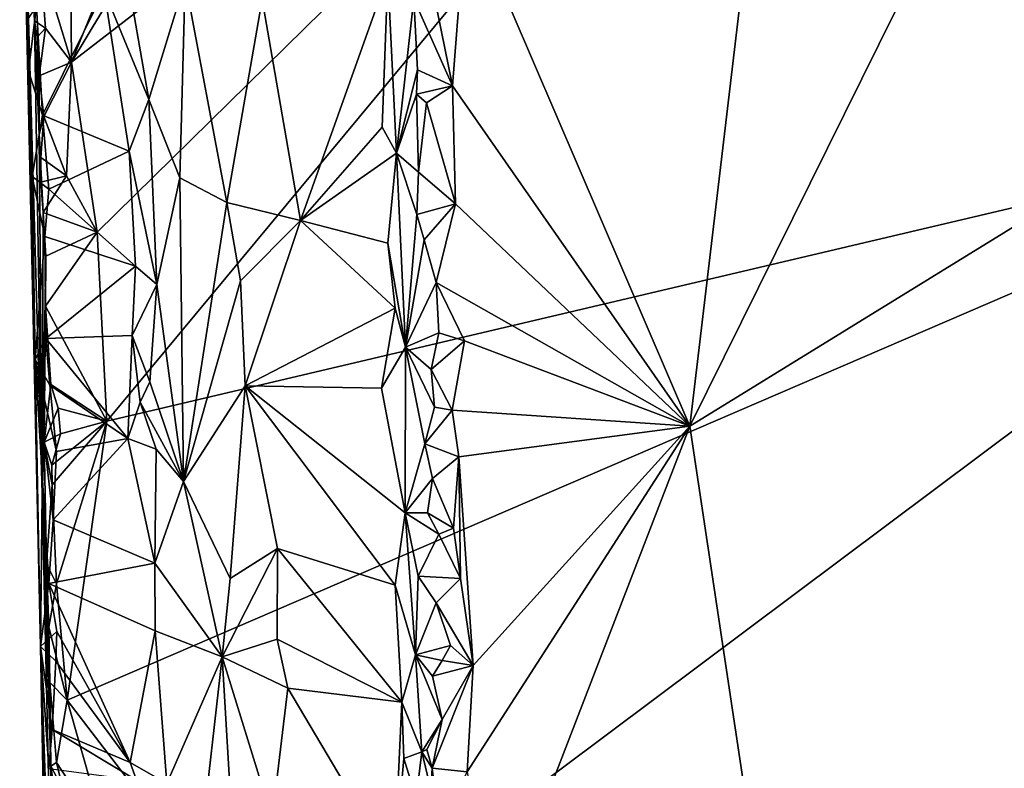
# Model space of a CAD drawing. Units: metres. Extents: x 22.58 to 26.48, y 0.29 to 4.15.
# Drawn here: x 22.59 to 23.1, y 3.26 to 3.65 of the extents above; entities that cross this region are included whole.
import ezdxf

# ---------------------------------------------------------------- set-up
doc = ezdxf.new("R2010")
doc.units = ezdxf.units.M

msp = doc.modelspace()

# ---------------------------------------------------------------- linework, layer by layer
at = {"layer": '1'}
for points in [[(22.61241, 3.62506, -0.23446), (22.85445, 4.02666, -0.2396), (23.09386, 3.99665, -0.24027)], [(22.61241, 3.62506, -0.23446), (22.73412, 3.92437, -0.23801), (22.85445, 4.02666, -0.2396)], [(23.32612, 3.60286, -0.24124), (23.09386, 3.99665, -0.24027), (23.1869, 4.02081, -0.23975)], [(22.62578, 3.53704, -0.23557), (22.61241, 3.62506, -0.23446), (23.09386, 3.99665, -0.24027)], [(22.63073, 3.43917, -0.23582), (22.62578, 3.53704, -0.23557), (23.09386, 3.99665, -0.24027)], [(22.63073, 3.43917, -0.23582), (23.09386, 3.99665, -0.24027), (23.32612, 3.60286, -0.24124)], [(22.61147, 3.74847, -0.23472), (22.73412, 3.92437, -0.23801), (22.61241, 3.62506, -0.23446)], [(22.97989, 3.83284, 0.67284), (22.93298, 3.43666, 0.67655), (23.13792, 3.85024, 0.6707)], [(23.13792, 3.85024, 0.6707), (22.93298, 3.43666, 0.67655), (23.58399, 3.83727, 0.67024)], [(23.58399, 3.83727, 0.67024), (22.93298, 3.43666, 0.67655), (22.99345, 3.0346, 0.67783)], [(23.58399, 3.83727, 0.67024), (22.99345, 3.0346, 0.67783), (23.74189, 3.23657, 0.67233)], [(22.81722, 3.70606, 0.67426), (22.93298, 3.43666, 0.67655), (22.97989, 3.83284, 0.67284)], [(22.59329, 3.64655, -0.19131), (22.58558, 3.80339, 0.0863), (22.59336, 3.75778, -0.22219)], [(22.58558, 3.80339, 0.0863), (22.59329, 3.64655, -0.19131), (22.59728, 3.40167, -0.14714)], [(22.59728, 3.40167, -0.14714), (22.59628, 3.32243, 0.39859), (22.58558, 3.80339, 0.0863)], [(22.59362, 3.47118, 0.4171), (22.58558, 3.80339, 0.0863), (22.59628, 3.32243, 0.39859)], [(22.5901, 3.62063, 0.41293), (22.59001, 3.64767, 0.41925), (22.58558, 3.80339, 0.0863)], [(22.5901, 3.62063, 0.41293), (22.58558, 3.80339, 0.0863), (22.59196, 3.56585, 0.41766)], [(22.59196, 3.56585, 0.41766), (22.58558, 3.80339, 0.0863), (22.59362, 3.47118, 0.4171)], [(22.59336, 3.75778, -0.22219), (22.59618, 3.67847, -0.22754), (22.59329, 3.64655, -0.19131)], [(22.59618, 3.67847, -0.22754), (22.61147, 3.74847, -0.23472), (22.61241, 3.62506, -0.23446)], [(22.79254, 3.6987, 0.67053), (22.80988, 3.61282, 0.67549), (22.81722, 3.70606, 0.67426)], [(22.81722, 3.70606, 0.67426), (22.80988, 3.61282, 0.67549), (22.93298, 3.43666, 0.67655)], [(22.79254, 3.6987, 0.67053), (22.78985, 3.65787, 0.669), (22.80988, 3.61282, 0.67549)], [(22.59329, 3.64655, -0.19131), (22.59618, 3.67847, -0.22754), (22.59899, 3.64275, -0.22847)], [(22.59899, 3.64275, -0.22847), (22.59618, 3.67847, -0.22754), (22.61241, 3.62506, -0.23446)], [(22.6402, 3.67599, 0.43997), (22.62938, 3.66216, 0.43689), (22.65256, 3.6058, 0.44839)], [(22.6402, 3.67599, 0.43997), (22.65256, 3.6058, 0.44839), (22.67138, 3.66716, 0.50898)], [(22.71127, 3.65779, 0.57451), (22.73116, 3.54317, 0.58535), (22.77636, 3.67026, 0.61228)], [(22.77636, 3.67026, 0.61228), (22.73116, 3.54317, 0.58535), (22.77345, 3.59149, 0.60799)], [(22.77636, 3.67026, 0.61228), (22.77345, 3.59149, 0.60799), (22.78094, 3.57807, 0.61451)], [(22.78985, 3.65787, 0.669), (22.77636, 3.67026, 0.61228), (22.78094, 3.57807, 0.61451)], [(22.67138, 3.66716, 0.50898), (22.65256, 3.6058, 0.44839), (22.66866, 3.56526, 0.49911)], [(22.67138, 3.66716, 0.50898), (22.66866, 3.56526, 0.49911), (22.69294, 3.55236, 0.55058)], [(22.67138, 3.66716, 0.50898), (22.69294, 3.55236, 0.55058), (22.71127, 3.65779, 0.57451)], [(22.59434, 3.65412, 0.42828), (22.59744, 3.59774, 0.42942), (22.62938, 3.66216, 0.43689)], [(22.62938, 3.66216, 0.43689), (22.59744, 3.59774, 0.42942), (22.64237, 3.57908, 0.43723)], [(22.62938, 3.66216, 0.43689), (22.64237, 3.57908, 0.43723), (22.65256, 3.6058, 0.44839)], [(22.71127, 3.65779, 0.57451), (22.69294, 3.55236, 0.55058), (22.73116, 3.54317, 0.58535)], [(22.78985, 3.65787, 0.669), (22.78094, 3.57807, 0.61451), (22.79177, 3.62123, 0.66911)], [(22.79177, 3.62123, 0.66911), (22.80988, 3.61282, 0.67549), (22.78985, 3.65787, 0.669)], [(22.59001, 3.64767, 0.41925), (22.5901, 3.62063, 0.41293), (22.59434, 3.65412, 0.42828)], [(22.5901, 3.62063, 0.41293), (22.59744, 3.59774, 0.42942), (22.59434, 3.65412, 0.42828)], [(22.59329, 3.64655, -0.19131), (22.59564, 3.58772, -0.20311), (22.59728, 3.40167, -0.14714)], [(22.59564, 3.58772, -0.20311), (22.59329, 3.64655, -0.19131), (22.59464, 3.638, -0.22)], [(22.59464, 3.638, -0.22), (22.59329, 3.64655, -0.19131), (22.59899, 3.64275, -0.22847)], [(22.59561, 3.61808, -0.2234), (22.59464, 3.638, -0.22), (22.59899, 3.64275, -0.22847)], [(22.59561, 3.61808, -0.2234), (22.59899, 3.64275, -0.22847), (22.61241, 3.62506, -0.23446)], [(22.59464, 3.638, -0.22), (22.59561, 3.61808, -0.2234), (22.59564, 3.58772, -0.20311)], [(22.59802, 3.59705, -0.22738), (22.59561, 3.61808, -0.2234), (22.61241, 3.62506, -0.23446)], [(22.6098, 3.56632, -0.23328), (22.59802, 3.59705, -0.22738), (22.61241, 3.62506, -0.23446)], [(22.62578, 3.53704, -0.23557), (22.6098, 3.56632, -0.23328), (22.61241, 3.62506, -0.23446)], [(22.5901, 3.62063, 0.41293), (22.59196, 3.56585, 0.41766), (22.59744, 3.59774, 0.42942)], [(22.78094, 3.57807, 0.61451), (22.79132, 3.60862, 0.66622), (22.79177, 3.62123, 0.66911)], [(22.79177, 3.62123, 0.66911), (22.79132, 3.60862, 0.66622), (22.80988, 3.61282, 0.67549)], [(22.59561, 3.61808, -0.2234), (22.59802, 3.59705, -0.22738), (22.59564, 3.58772, -0.20311)], [(22.79132, 3.60862, 0.66622), (22.78094, 3.57807, 0.61451), (22.79237, 3.56816, 0.66833)], [(22.79132, 3.60862, 0.66622), (22.79653, 3.60399, 0.67157), (22.80988, 3.61282, 0.67549)], [(22.79132, 3.60862, 0.66622), (22.79237, 3.56816, 0.66833), (22.79653, 3.60399, 0.67157)], [(22.79653, 3.60399, 0.67157), (22.81143, 3.55167, 0.67645), (22.80988, 3.61282, 0.67549)], [(22.80988, 3.61282, 0.67549), (22.81143, 3.55167, 0.67645), (22.93298, 3.43666, 0.67655)], [(22.64237, 3.57908, 0.43723), (22.65667, 3.51, 0.45052), (22.65256, 3.6058, 0.44839)], [(22.65256, 3.6058, 0.44839), (22.65667, 3.51, 0.45052), (22.66866, 3.56526, 0.49911)], [(22.79653, 3.60399, 0.67157), (22.79237, 3.56816, 0.66833), (22.81143, 3.55167, 0.67645)], [(22.72083, 3.15044, -0.2355), (22.61025, 3.29475, -0.23176), (23.32612, 3.60286, -0.24124)], [(22.61025, 3.29475, -0.23176), (22.63073, 3.43917, -0.23582), (23.32612, 3.60286, -0.24124)], [(23.05513, 2.71277, -0.23423), (22.72083, 3.15044, -0.2355), (23.32612, 3.60286, -0.24124)], [(23.32612, 3.60286, -0.24124), (24.05708, 2.99728, -0.24196), (23.05513, 2.71277, -0.23423)], [(22.59744, 3.59774, 0.42942), (22.59196, 3.56585, 0.41766), (22.6006, 3.55942, 0.43137)], [(22.59564, 3.58772, -0.20311), (22.59802, 3.59705, -0.22738), (22.59649, 3.57582, -0.22276)], [(22.59649, 3.57582, -0.22276), (22.59802, 3.59705, -0.22738), (22.6098, 3.56632, -0.23328)], [(22.59744, 3.59774, 0.42942), (22.6006, 3.55942, 0.43137), (22.64237, 3.57908, 0.43723)], [(22.77345, 3.59149, 0.60799), (22.73116, 3.54317, 0.58535), (22.78094, 3.57807, 0.61451)], [(22.59564, 3.58772, -0.20311), (22.5978, 3.54729, -0.22637), (22.59728, 3.40167, -0.14714)], [(22.59661, 3.56299, -0.22438), (22.59564, 3.58772, -0.20311), (22.59649, 3.57582, -0.22276)], [(22.59661, 3.56299, -0.22438), (22.5978, 3.54729, -0.22637), (22.59564, 3.58772, -0.20311)], [(22.6006, 3.55942, 0.43137), (22.64568, 3.51944, 0.43862), (22.64237, 3.57908, 0.43723)], [(22.64237, 3.57908, 0.43723), (22.64568, 3.51944, 0.43862), (22.65667, 3.51, 0.45052)], [(22.73116, 3.54317, 0.58535), (22.77633, 3.53135, 0.60979), (22.78094, 3.57807, 0.61451)], [(22.77633, 3.53135, 0.60979), (22.78556, 3.47759, 0.62753), (22.78094, 3.57807, 0.61451)], [(22.78094, 3.57807, 0.61451), (22.78556, 3.47759, 0.62753), (22.7915, 3.54616, 0.66396)], [(22.78094, 3.57807, 0.61451), (22.7915, 3.54616, 0.66396), (22.79237, 3.56816, 0.66833)], [(22.59661, 3.56299, -0.22438), (22.59649, 3.57582, -0.22276), (22.6098, 3.56632, -0.23328)], [(22.79237, 3.56816, 0.66833), (22.7915, 3.54616, 0.66396), (22.81143, 3.55167, 0.67645)], [(22.59362, 3.47118, 0.4171), (22.59854, 3.53482, 0.43027), (22.59196, 3.56585, 0.41766)], [(22.6006, 3.55942, 0.43137), (22.59196, 3.56585, 0.41766), (22.59854, 3.53482, 0.43027)], [(22.5978, 3.54729, -0.22637), (22.59661, 3.56299, -0.22438), (22.6098, 3.56632, -0.23328)], [(22.5978, 3.54729, -0.22637), (22.6098, 3.56632, -0.23328), (22.62578, 3.53704, -0.23557)], [(22.66866, 3.56526, 0.49911), (22.65667, 3.51, 0.45052), (22.67055, 3.40795, 0.49776)], [(22.66866, 3.56526, 0.49911), (22.67055, 3.40795, 0.49776), (22.69294, 3.55236, 0.55058)], [(22.6006, 3.55942, 0.43137), (22.59854, 3.53482, 0.43027), (22.64568, 3.51944, 0.43862)], [(22.67055, 3.40795, 0.49776), (22.69997, 3.5118, 0.55927), (22.69294, 3.55236, 0.55058)], [(22.69294, 3.55236, 0.55058), (22.69997, 3.5118, 0.55927), (22.73116, 3.54317, 0.58535)], [(22.5978, 3.54729, -0.22637), (22.59907, 3.52462, -0.22802), (22.59728, 3.40167, -0.14714)], [(22.59907, 3.52462, -0.22802), (22.5978, 3.54729, -0.22637), (22.62578, 3.53704, -0.23557)], [(22.7915, 3.54616, 0.66396), (22.79523, 3.53314, 0.67264), (22.81143, 3.55167, 0.67645)], [(22.79523, 3.53314, 0.67264), (22.80146, 3.511, 0.6774), (22.81143, 3.55167, 0.67645)], [(22.93298, 3.43666, 0.67655), (22.81143, 3.55167, 0.67645), (22.80146, 3.511, 0.6774)], [(22.69997, 3.5118, 0.55927), (22.70248, 3.45747, 0.56246), (22.73116, 3.54317, 0.58535)], [(22.78019, 3.49769, 0.61392), (22.73116, 3.54317, 0.58535), (22.70248, 3.45747, 0.56246)], [(22.73116, 3.54317, 0.58535), (22.78019, 3.49769, 0.61392), (22.77633, 3.53135, 0.60979)], [(22.78556, 3.47759, 0.62753), (22.79523, 3.53314, 0.67264), (22.7915, 3.54616, 0.66396)], [(22.59907, 3.52462, -0.22802), (22.62578, 3.53704, -0.23557), (22.599, 3.49876, -0.22624)], [(22.599, 3.49876, -0.22624), (22.62578, 3.53704, -0.23557), (22.63073, 3.43917, -0.23582)], [(22.59854, 3.53482, 0.43027), (22.59362, 3.47118, 0.4171), (22.59913, 3.48194, 0.43051)], [(22.59854, 3.53482, 0.43027), (22.59913, 3.48194, 0.43051), (22.64568, 3.51944, 0.43862)], [(22.79523, 3.53314, 0.67264), (22.78556, 3.47759, 0.62753), (22.80146, 3.511, 0.6774)], [(22.77633, 3.53135, 0.60979), (22.78019, 3.49769, 0.61392), (22.78556, 3.47759, 0.62753)], [(22.59907, 3.52462, -0.22802), (22.599, 3.49876, -0.22624), (22.59728, 3.40167, -0.14714)], [(22.64568, 3.51944, 0.43862), (22.59913, 3.48194, 0.43051), (22.64389, 3.48358, 0.43696)], [(22.64568, 3.51944, 0.43862), (22.64389, 3.48358, 0.43696), (22.65667, 3.51, 0.45052)], [(22.67055, 3.40795, 0.49776), (22.70248, 3.45747, 0.56246), (22.69997, 3.5118, 0.55927)], [(22.64389, 3.48358, 0.43696), (22.65309, 3.45963, 0.44416), (22.65667, 3.51, 0.45052)], [(22.65667, 3.51, 0.45052), (22.65309, 3.45963, 0.44416), (22.67055, 3.40795, 0.49776)], [(22.80146, 3.511, 0.6774), (22.78556, 3.47759, 0.62753), (22.80281, 3.4849, 0.67566)], [(22.80281, 3.4849, 0.67566), (22.81608, 3.48077, 0.67698), (22.80146, 3.511, 0.6774)], [(22.80146, 3.511, 0.6774), (22.81608, 3.48077, 0.67698), (22.93298, 3.43666, 0.67655)], [(22.599, 3.49876, -0.22624), (22.5983, 3.42826, -0.2192), (22.59728, 3.40167, -0.14714)], [(22.5983, 3.42826, -0.2192), (22.599, 3.49876, -0.22624), (22.60168, 3.45823, -0.22836)], [(22.60168, 3.45823, -0.22836), (22.599, 3.49876, -0.22624), (22.63073, 3.43917, -0.23582)], [(22.70248, 3.45747, 0.56246), (22.77315, 3.45636, 0.60774), (22.78019, 3.49769, 0.61392)], [(22.78019, 3.49769, 0.61392), (22.77315, 3.45636, 0.60774), (22.78556, 3.47759, 0.62753)], [(22.59913, 3.48194, 0.43051), (22.59362, 3.47118, 0.4171), (22.60112, 3.45786, 0.42986)], [(22.59913, 3.48194, 0.43051), (22.64157, 3.43024, 0.43624), (22.64389, 3.48358, 0.43696)], [(22.59913, 3.48194, 0.43051), (22.60112, 3.45786, 0.42986), (22.64157, 3.43024, 0.43624)], [(22.64389, 3.48358, 0.43696), (22.64157, 3.43024, 0.43624), (22.64807, 3.44909, 0.43947)], [(22.64389, 3.48358, 0.43696), (22.64807, 3.44909, 0.43947), (22.65309, 3.45963, 0.44416)], [(22.78556, 3.47759, 0.62753), (22.79882, 3.46591, 0.66778), (22.80281, 3.4849, 0.67566)], [(22.80281, 3.4849, 0.67566), (22.79882, 3.46591, 0.66778), (22.81608, 3.48077, 0.67698)], [(22.77315, 3.45636, 0.60774), (22.78539, 3.39164, 0.61951), (22.78556, 3.47759, 0.62753)], [(22.78556, 3.47759, 0.62753), (22.78539, 3.39164, 0.61951), (22.79563, 3.42752, 0.66132)], [(22.78556, 3.47759, 0.62753), (22.79563, 3.42752, 0.66132), (22.80052, 3.4465, 0.67442)], [(22.79882, 3.46591, 0.66778), (22.78556, 3.47759, 0.62753), (22.80052, 3.4465, 0.67442)], [(22.81608, 3.48077, 0.67698), (22.79882, 3.46591, 0.66778), (22.80968, 3.44493, 0.67645)], [(22.81608, 3.48077, 0.67698), (22.80968, 3.44493, 0.67645), (22.93298, 3.43666, 0.67655)], [(22.59362, 3.47118, 0.4171), (22.59628, 3.32243, 0.39859), (22.60063, 3.35514, 0.42665)], [(22.59362, 3.47118, 0.4171), (22.60063, 3.35514, 0.42665), (22.60285, 3.38817, 0.43056)], [(22.60112, 3.45786, 0.42986), (22.59362, 3.47118, 0.4171), (22.60472, 3.42345, 0.43266)], [(22.60472, 3.42345, 0.43266), (22.59362, 3.47118, 0.4171), (22.60285, 3.38817, 0.43056)], [(22.79882, 3.46591, 0.66778), (22.80052, 3.4465, 0.67442), (22.80968, 3.44493, 0.67645)], [(22.5983, 3.42826, -0.2192), (22.60168, 3.45823, -0.22836), (22.6055, 3.4459, -0.23113)], [(22.60112, 3.45786, 0.42986), (22.60472, 3.42345, 0.43266), (22.64157, 3.43024, 0.43624)], [(22.6055, 3.4459, -0.23113), (22.60168, 3.45823, -0.22836), (22.63073, 3.43917, -0.23582)], [(22.65309, 3.45963, 0.44416), (22.64807, 3.44909, 0.43947), (22.67055, 3.40795, 0.49776)], [(22.70248, 3.45747, 0.56246), (22.67055, 3.40795, 0.49776), (22.69462, 3.35774, 0.54806)], [(22.69462, 3.35774, 0.54806), (22.71919, 3.3733, 0.5766), (22.70248, 3.45747, 0.56246)], [(22.70248, 3.45747, 0.56246), (22.71919, 3.3733, 0.5766), (22.78023, 3.35429, 0.61021)], [(22.70248, 3.45747, 0.56246), (22.78023, 3.35429, 0.61021), (22.78539, 3.39164, 0.61951)], [(22.77315, 3.45636, 0.60774), (22.70248, 3.45747, 0.56246), (22.78539, 3.39164, 0.61951)], [(22.5983, 3.42826, -0.2192), (22.6055, 3.4459, -0.23113), (22.6068, 3.43259, -0.23084)], [(22.6068, 3.43259, -0.23084), (22.6055, 3.4459, -0.23113), (22.63073, 3.43917, -0.23582)], [(22.64807, 3.44909, 0.43947), (22.64157, 3.43024, 0.43624), (22.65626, 3.42461, 0.44979)], [(22.64807, 3.44909, 0.43947), (22.65626, 3.42461, 0.44979), (22.67055, 3.40795, 0.49776)], [(22.80052, 3.4465, 0.67442), (22.79563, 3.42752, 0.66132), (22.80968, 3.44493, 0.67645)], [(22.80968, 3.44493, 0.67645), (22.79563, 3.42752, 0.66132), (22.81318, 3.42063, 0.67699)], [(22.93298, 3.43666, 0.67655), (22.80968, 3.44493, 0.67645), (22.81318, 3.42063, 0.67699)], [(22.60219, 3.4164, -0.22779), (22.6068, 3.43259, -0.23084), (22.63073, 3.43917, -0.23582)], [(22.60239, 3.40624, -0.22775), (22.60219, 3.4164, -0.22779), (22.63073, 3.43917, -0.23582)], [(22.60473, 3.35497, -0.22851), (22.60239, 3.40624, -0.22775), (22.63073, 3.43917, -0.23582)], [(22.61025, 3.29475, -0.23176), (22.60473, 3.35497, -0.22851), (22.63073, 3.43917, -0.23582)], [(22.81318, 3.42063, 0.67699), (22.82069, 3.31264, 0.67789), (22.93298, 3.43666, 0.67655)], [(22.82069, 3.31264, 0.67789), (22.81749, 3.25761, 0.67678), (22.93298, 3.43666, 0.67655)], [(22.81749, 3.25761, 0.67678), (22.8315, 3.17405, 0.67695), (22.93298, 3.43666, 0.67655)], [(22.93298, 3.43666, 0.67655), (22.8315, 3.17405, 0.67695), (22.99345, 3.0346, 0.67783)], [(22.60219, 3.4164, -0.22779), (22.5983, 3.42826, -0.2192), (22.6068, 3.43259, -0.23084)], [(22.64157, 3.43024, 0.43624), (22.60472, 3.42345, 0.43266), (22.60285, 3.38817, 0.43056)], [(22.64157, 3.43024, 0.43624), (22.60285, 3.38817, 0.43056), (22.65558, 3.36561, 0.44509)], [(22.64157, 3.43024, 0.43624), (22.65558, 3.36561, 0.44509), (22.65626, 3.42461, 0.44979)], [(22.59728, 3.40167, -0.14714), (22.5983, 3.42826, -0.2192), (22.59941, 3.36522, -0.21665)], [(22.60239, 3.40624, -0.22775), (22.5983, 3.42826, -0.2192), (22.60219, 3.4164, -0.22779)], [(22.59941, 3.36522, -0.21665), (22.5983, 3.42826, -0.2192), (22.60239, 3.40624, -0.22775)], [(22.79563, 3.42752, 0.66132), (22.78539, 3.39164, 0.61951), (22.79957, 3.40943, 0.67336)], [(22.79563, 3.42752, 0.66132), (22.79957, 3.40943, 0.67336), (22.81318, 3.42063, 0.67699)], [(22.65626, 3.42461, 0.44979), (22.65558, 3.36561, 0.44509), (22.67055, 3.40795, 0.49776)], [(22.79957, 3.40943, 0.67336), (22.81048, 3.38371, 0.6764), (22.81318, 3.42063, 0.67699)], [(22.81048, 3.38371, 0.6764), (22.81406, 3.35762, 0.67731), (22.81318, 3.42063, 0.67699)], [(22.81318, 3.42063, 0.67699), (22.81406, 3.35762, 0.67731), (22.82069, 3.31264, 0.67789)], [(22.78539, 3.39164, 0.61951), (22.797, 3.39163, 0.66278), (22.79957, 3.40943, 0.67336)], [(22.79957, 3.40943, 0.67336), (22.797, 3.39163, 0.66278), (22.81048, 3.38371, 0.6764)], [(22.59941, 3.36522, -0.21665), (22.60239, 3.40624, -0.22775), (22.60473, 3.35497, -0.22851)], [(22.65558, 3.36561, 0.44509), (22.6906, 3.31716, 0.54233), (22.67055, 3.40795, 0.49776)], [(22.67055, 3.40795, 0.49776), (22.6906, 3.31716, 0.54233), (22.69462, 3.35774, 0.54806)], [(22.59628, 3.32243, 0.39859), (22.59728, 3.40167, -0.14714), (22.60341, 3.12482, -0.17356)], [(22.59728, 3.40167, -0.14714), (22.59941, 3.36522, -0.21665), (22.60123, 3.30376, -0.21979)], [(22.6017, 3.26047, -0.21752), (22.59728, 3.40167, -0.14714), (22.60123, 3.30376, -0.21979)], [(22.60341, 3.12482, -0.17356), (22.59728, 3.40167, -0.14714), (22.6017, 3.26047, -0.21752)], [(22.78539, 3.39164, 0.61951), (22.78023, 3.35429, 0.61021), (22.79074, 3.31817, 0.63525)], [(22.79205, 3.35899, 0.64771), (22.80288, 3.38074, 0.67466), (22.78539, 3.39164, 0.61951)], [(22.78539, 3.39164, 0.61951), (22.80288, 3.38074, 0.67466), (22.797, 3.39163, 0.66278)], [(22.79205, 3.35899, 0.64771), (22.78539, 3.39164, 0.61951), (22.79074, 3.31817, 0.63525)], [(22.797, 3.39163, 0.66278), (22.80288, 3.38074, 0.67466), (22.81048, 3.38371, 0.6764)], [(22.60285, 3.38817, 0.43056), (22.60063, 3.35514, 0.42665), (22.65558, 3.36561, 0.44509)], [(22.80288, 3.38074, 0.67466), (22.79205, 3.35899, 0.64771), (22.81406, 3.35762, 0.67731)], [(22.81048, 3.38371, 0.6764), (22.80288, 3.38074, 0.67466), (22.81406, 3.35762, 0.67731)], [(22.69462, 3.35774, 0.54806), (22.6906, 3.31716, 0.54233), (22.71919, 3.3733, 0.5766)], [(22.71919, 3.3733, 0.5766), (22.6906, 3.31716, 0.54233), (22.71909, 3.32623, 0.57506)], [(22.71919, 3.3733, 0.5766), (22.71909, 3.32623, 0.57506), (22.78358, 3.29367, 0.61249)], [(22.71919, 3.3733, 0.5766), (22.78358, 3.29367, 0.61249), (22.78023, 3.35429, 0.61021)], [(22.60123, 3.30376, -0.21979), (22.59941, 3.36522, -0.21665), (22.60065, 3.33256, -0.22286)], [(22.60065, 3.33256, -0.22286), (22.59941, 3.36522, -0.21665), (22.60473, 3.35497, -0.22851)], [(22.65558, 3.36561, 0.44509), (22.60063, 3.35514, 0.42665), (22.65585, 3.33054, 0.44699)], [(22.65558, 3.36561, 0.44509), (22.65585, 3.33054, 0.44699), (22.6906, 3.31716, 0.54233)], [(22.79205, 3.35899, 0.64771), (22.79074, 3.31817, 0.63525), (22.80146, 3.34517, 0.6755)], [(22.79205, 3.35899, 0.64771), (22.80146, 3.34517, 0.6755), (22.81406, 3.35762, 0.67731)], [(22.60063, 3.35514, 0.42665), (22.59628, 3.32243, 0.39859), (22.60488, 3.33018, 0.43067)], [(22.60063, 3.35514, 0.42665), (22.60488, 3.33018, 0.43067), (22.64281, 3.26243, 0.43711)], [(22.60063, 3.35514, 0.42665), (22.64281, 3.26243, 0.43711), (22.65585, 3.33054, 0.44699)], [(22.60065, 3.33256, -0.22286), (22.60473, 3.35497, -0.22851), (22.61025, 3.29475, -0.23176)], [(22.78023, 3.35429, 0.61021), (22.78358, 3.29367, 0.61249), (22.79074, 3.31817, 0.63525)], [(22.80146, 3.34517, 0.6755), (22.82069, 3.31264, 0.67789), (22.81406, 3.35762, 0.67731)], [(22.79074, 3.31817, 0.63525), (22.80896, 3.32295, 0.67403), (22.80146, 3.34517, 0.6755)], [(22.80146, 3.34517, 0.6755), (22.80896, 3.32295, 0.67403), (22.82069, 3.31264, 0.67789)], [(22.60488, 3.33018, 0.43067), (22.59628, 3.32243, 0.39859), (22.60437, 3.31492, 0.43028)], [(22.60123, 3.30376, -0.21979), (22.60065, 3.33256, -0.22286), (22.61025, 3.29475, -0.23176)], [(22.60488, 3.33018, 0.43067), (22.60437, 3.31492, 0.43028), (22.64281, 3.26243, 0.43711)], [(22.65585, 3.33054, 0.44699), (22.64281, 3.26243, 0.43711), (22.66178, 3.25156, 0.45738)], [(22.6906, 3.31716, 0.54233), (22.65585, 3.33054, 0.44699), (22.66178, 3.25156, 0.45738)], [(22.71909, 3.32623, 0.57506), (22.6906, 3.31716, 0.54233), (22.72458, 3.30087, 0.57925)], [(22.71909, 3.32623, 0.57506), (22.72458, 3.30087, 0.57925), (22.78358, 3.29367, 0.61249)], [(22.79074, 3.31817, 0.63525), (22.80464, 3.3153, 0.67469), (22.80896, 3.32295, 0.67403)], [(22.80896, 3.32295, 0.67403), (22.80464, 3.3153, 0.67469), (22.82069, 3.31264, 0.67789)], [(22.59628, 3.32243, 0.39859), (22.60842, 2.75167, 0.0585), (22.60018, 3.12315, 0.34831)], [(22.60341, 3.12482, -0.17356), (22.60842, 2.75167, 0.0585), (22.59628, 3.32243, 0.39859)], [(22.60018, 3.12315, 0.34831), (22.60008, 3.19207, 0.41655), (22.59628, 3.32243, 0.39859)], [(22.60236, 3.27947, 0.42885), (22.59628, 3.32243, 0.39859), (22.60064, 3.25927, 0.42437)], [(22.59628, 3.32243, 0.39859), (22.60008, 3.19207, 0.41655), (22.60064, 3.25927, 0.42437)], [(22.59628, 3.32243, 0.39859), (22.60236, 3.27947, 0.42885), (22.60437, 3.31492, 0.43028)], [(22.78358, 3.29367, 0.61249), (22.794, 3.26799, 0.65057), (22.79074, 3.31817, 0.63525)], [(22.79074, 3.31817, 0.63525), (22.794, 3.26799, 0.65057), (22.80462, 3.28463, 0.66905)], [(22.79955, 3.3071, 0.67424), (22.79074, 3.31817, 0.63525), (22.80462, 3.28463, 0.66905)], [(22.79074, 3.31817, 0.63525), (22.79955, 3.3071, 0.67424), (22.80464, 3.3153, 0.67469)], [(22.60437, 3.31492, 0.43028), (22.60236, 3.27947, 0.42885), (22.64281, 3.26243, 0.43711)], [(22.66178, 3.25156, 0.45738), (22.66882, 3.12514, 0.47329), (22.6906, 3.31716, 0.54233)], [(22.6906, 3.31716, 0.54233), (22.66882, 3.12514, 0.47329), (22.69969, 3.16245, 0.54799)], [(22.6906, 3.31716, 0.54233), (22.69969, 3.16245, 0.54799), (22.71651, 3.23342, 0.57065)], [(22.6906, 3.31716, 0.54233), (22.71651, 3.23342, 0.57065), (22.72458, 3.30087, 0.57925)], [(22.82069, 3.31264, 0.67789), (22.80462, 3.28463, 0.66905), (22.79938, 3.25954, 0.6716)], [(22.82069, 3.31264, 0.67789), (22.79938, 3.25954, 0.6716), (22.81749, 3.25761, 0.67678)], [(22.80464, 3.3153, 0.67469), (22.79955, 3.3071, 0.67424), (22.82069, 3.31264, 0.67789)], [(22.79955, 3.3071, 0.67424), (22.80462, 3.28463, 0.66905), (22.82069, 3.31264, 0.67789)], [(22.6017, 3.26047, -0.21752), (22.60123, 3.30376, -0.21979), (22.60473, 3.26241, -0.22686)], [(22.60473, 3.26241, -0.22686), (22.60123, 3.30376, -0.21979), (22.61025, 3.29475, -0.23176)], [(22.72458, 3.30087, 0.57925), (22.71651, 3.23342, 0.57065), (22.77963, 3.20798, 0.60833)], [(22.72458, 3.30087, 0.57925), (22.77963, 3.20798, 0.60833), (22.78358, 3.29367, 0.61249)], [(22.60473, 3.26241, -0.22686), (22.61025, 3.29475, -0.23176), (22.63071, 3.22255, -0.23549)], [(22.63071, 3.22255, -0.23549), (22.61025, 3.29475, -0.23176), (22.72083, 3.15044, -0.2355)], [(22.78358, 3.29367, 0.61249), (22.77963, 3.20798, 0.60833), (22.78471, 3.26442, 0.61385)], [(22.78358, 3.29367, 0.61249), (22.78471, 3.26442, 0.61385), (22.794, 3.26799, 0.65057)], [(22.794, 3.26799, 0.65057), (22.79656, 3.26911, 0.66325), (22.80462, 3.28463, 0.66905)], [(22.80462, 3.28463, 0.66905), (22.79656, 3.26911, 0.66325), (22.79938, 3.25954, 0.6716)], [(22.60236, 3.27947, 0.42885), (22.60064, 3.25927, 0.42437), (22.64604, 3.25332, 0.43968)], [(22.60236, 3.27947, 0.42885), (22.64604, 3.25332, 0.43968), (22.64281, 3.26243, 0.43711)], [(22.78471, 3.26442, 0.61385), (22.79112, 3.24392, 0.62242), (22.794, 3.26799, 0.65057)], [(22.794, 3.26799, 0.65057), (22.79112, 3.24392, 0.62242), (22.79869, 3.24838, 0.64887)], [(22.79656, 3.26911, 0.66325), (22.794, 3.26799, 0.65057), (22.79938, 3.25954, 0.6716)], [(22.79938, 3.25954, 0.6716), (22.794, 3.26799, 0.65057), (22.79869, 3.24838, 0.64887)], [(22.6017, 3.26047, -0.21752), (22.60473, 3.26241, -0.22686), (22.60789, 3.24876, -0.22905)], [(22.60789, 3.24876, -0.22905), (22.60473, 3.26241, -0.22686), (22.63071, 3.22255, -0.23549)], [(22.64281, 3.26243, 0.43711), (22.64604, 3.25332, 0.43968), (22.66178, 3.25156, 0.45738)], [(22.78471, 3.26442, 0.61385), (22.77963, 3.20798, 0.60833), (22.79112, 3.24392, 0.62242)], [(22.6062, 3.22946, -0.22767), (22.6017, 3.26047, -0.21752), (22.60789, 3.24876, -0.22905)], [(22.60341, 3.12482, -0.17356), (22.6017, 3.26047, -0.21752), (22.6029, 3.2025, -0.21532)], [(22.6029, 3.2025, -0.21532), (22.6017, 3.26047, -0.21752), (22.6062, 3.22946, -0.22767)], [(22.80314, 3.22792, 0.67198), (22.79938, 3.25954, 0.6716), (22.79869, 3.24838, 0.64887)], [(22.79938, 3.25954, 0.6716), (22.80314, 3.22792, 0.67198), (22.81749, 3.25761, 0.67678)]]:
    msp.add_3dface(points, dxfattribs=at)

doc.saveas('drawing.dxf')
